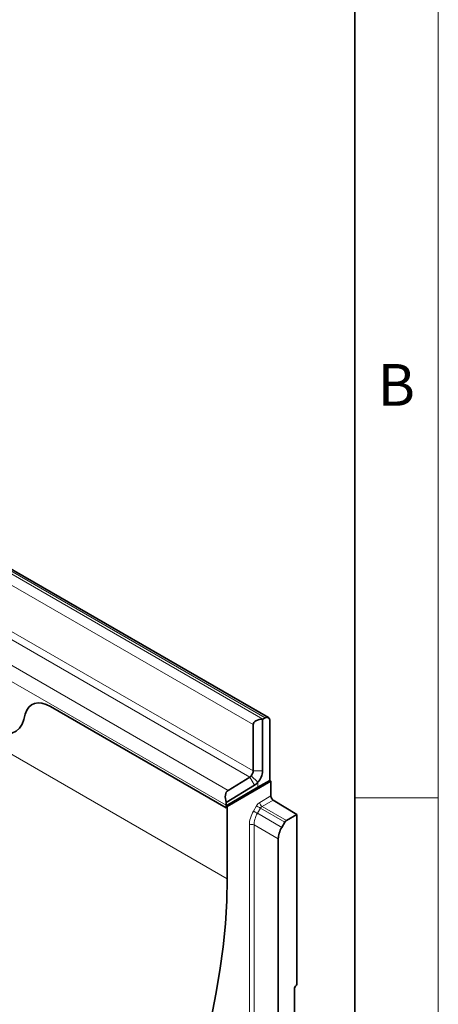
# Model space of a CAD drawing. Units: millimetres. Extents: x 75 to 2081, y 25 to 1460.
# Drawn here: x 1950 to 2075, y 931 to 1225 of the extents above; entities that cross this region are included whole.
import ezdxf

# ---------------------------------------------------------------- set-up
doc = ezdxf.new("R2010")
doc.units = ezdxf.units.MM
doc.header["$LTSCALE"] = 5
doc.styles.add('SLDTEXTSTYLE0', font='TXT', dxfattribs={"width": 0.605})

msp = doc.modelspace()

# ---------------------------------------------------------------- linework, layer by layer
at = {"color": 7, "linetype": 'Continuous', "lineweight": 18}
for p, q in [((2075, 1460), (2075, 25)), ((2075, 992.5), (2050, 992.5))]:
    msp.add_line(p, q, dxfattribs=at)
at = {"color": 7, "linetype": 'Continuous', "lineweight": 35}
for p, q in [((2050, 1435), (2050, 50)), ((2024.1457658, 1016.4865735), (1671.299482, 1220.1803974)), ((1951.0070482, 1015.9650365), (1951.4235393, 1017.5195257)), ((1958.9523515, 1019.7999224), (2011.4785852, 989.4771732)), ((2019.6103132, 1000.5104641), (2019.6103132, 1014.3890648)), ((2022.4387403, 1016.0221465), (2022.4387403, 1000.5104641)), ((2022.5127545, 1016.0626359), (2023.2198613, 1016.4280468)), ((2024.5600607, 1015.5708839), (2024.5600607, 997.6531183)), ((2024.9136141, 997.4490163), (2011.8321386, 989.8972413)), ((2012.111659, 994.6964119), (2018.5866695, 998.6954621)), ((2024.5600607, 997.6531183), (2021.0245268, 995.612098)), ((2024.9136141, 997.4490163), (2024.5600607, 997.6531183)), ((2024.9136141, 997.4490163), (2024.9136141, 993.0185939)), ((2021.0245268, 995.612098), (2011.4785852, 990.1013433)), ((2020.0502384, 996.2754594), (2011.5764462, 991.0419358)), ((2032.6917887, 987.4977099), (2025.6022109, 991.8048144)), ((2011.4785852, 989.4771732), (2011.4785852, 990.2499997)), ((2011.4785852, 989.4771732), (2011.4785852, 990.1013433)), ((2011.4785852, 990.1013433), (2011.8321386, 989.8972413)), ((2011.8321386, 989.8972413), (2011.8321386, 968.2593023)), ((2029.0475583, 985.1546992), (2028.1667229, 983.6283498)), ((2029.5475876, 985.6826013), (2032.6917887, 987.4977099)), ((2032.6917887, 987.4977099), (2032.6917887, 936.695743)), ((2027.1325471, 923.568857), (2027.1325471, 980.146234)), ((2031.9846819, 916.7703409), (2031.9846819, 935.4584017)), ((2032.2768414, 936.0291296), (2032.3996292, 936.125015))]:
    msp.add_line(p, q, dxfattribs=at)
at = {"color": 8, "linetype": 'Continuous', "lineweight": 18}
for p, q in [((2011.8321386, 968.2593023), (1304.7253574, 1376.4633582)), ((1669.6664707, 1219.7564598), (2022.5127545, 1016.0626359)), ((2023.2198613, 1016.4280468), (1670.3735775, 1220.1218707)), ((2019.6103132, 1014.3890648), (1669.5924565, 1216.4500725)), ((1669.5924565, 1202.5714718), (2019.6103132, 1000.5104641)), ((1874.1320586, 1082.087334), (2018.5866695, 998.6954621)), ((1869.4038709, 1077.0798644), (2012.111659, 994.6964119)), ((1867.4306542, 1073.4071003), (2011.4785852, 990.2499997)), ((1951.0070482, 1015.9650365), (1951.4235393, 1017.5195257)), ((1958.9523515, 1019.7999224), (2011.4785852, 989.4771732)), ((2022.4387403, 1000.5104641), (2019.6103132, 1000.5104641)), ((2020.0502384, 996.2754594), (2018.5866695, 998.6954621)), ((2021.0245268, 997.1119272), (2019.0042217, 999.0539483)), ((2021.0245268, 997.1119272), (2021.0245268, 995.612098)), ((2021.5837659, 991.0963135), (2024.9136141, 993.0185939)), ((2025.6022109, 991.8048144), (2022.2723628, 989.882534)), ((2019.7028718, 988.51416), (2020.5837073, 990.0405095)), ((2021.7644749, 989.3591687), (2020.8836394, 987.8328192)), ((2020.8836394, 987.8328192), (2028.1667229, 983.6283498)), ((2029.0475583, 985.1546992), (2021.7644749, 989.3591687)), ((2022.2723628, 989.882534), (2029.5475876, 985.6826013)), ((2018.4618609, 927.5438657), (2018.4618609, 984.3356211)), ((2027.1325471, 980.146234), (2019.8573222, 984.3461667)), ((2019.8573222, 984.3461667), (2019.8573222, 927.5544113))]:
    msp.add_line(p, q, dxfattribs=at)
at = {"color": 7, "linetype": 'Continuous', "lineweight": 35, "flags": 128}
for points in [[(1941.3555916, 1012.9847326), (1942.9832306, 1012.1992299), (1944.56739, 1011.7429371), (1946.0657515, 1011.6280435), (1947.438289, 1011.8576181), (1948.6483373, 1012.4255283), (1949.663572, 1013.3166033), (1950.4568729, 1014.5070396), (1951.0070482, 1015.9650365)], [(2011.8321386, 968.2593023), (2011.6968253, 961.5868671), (2011.2911893, 954.7731795), (2010.6161409, 947.8335338), (2009.6731954, 940.7835068), (2008.4644695, 933.6389231), (2006.9926761, 926.4158196), (2005.2611189, 919.1304094), (2003.2736847, 911.7990455), (2001.0348344, 904.438184), (1998.5495933, 897.0643472), (1995.8235401, 889.6940866), (1992.8627934, 882.3439456)]]:
    msp.add_lwpolyline(points, dxfattribs=at)
at = {"color": 8, "linetype": 'Continuous', "lineweight": 18, "flags": 128}
for points in [[(1941.3555916, 1012.9847326), (1942.9832306, 1012.1992299), (1944.56739, 1011.7429371), (1946.0657515, 1011.6280435), (1947.438289, 1011.8576181), (1948.6483373, 1012.4255283), (1949.663572, 1013.3166033), (1950.4568729, 1014.5070396), (1951.0070482, 1015.9650365)], [(2020.8836394, 987.8328192), (2020.7367866, 987.9175879), (2020.5779579, 988.0092593), (2020.4129736, 988.1044742), (2020.2478795, 988.1997433), (2020.0887256, 988.2915757), (2019.941344, 988.3766059), (2019.8111356, 988.4517182), (2019.7028718, 988.51416)], [(2021.7644749, 989.3591687), (2021.6176221, 989.4439373), (2021.4587934, 989.5356088), (2021.2938091, 989.6308236), (2021.128715, 989.7260928), (2020.9695611, 989.8179251), (2020.8221795, 989.9029554), (2020.691971, 989.9780677), (2020.5837073, 990.0405095)]]:
    msp.add_lwpolyline(points, dxfattribs=at)
at = {"color": 7, "linetype": 'Continuous', "lineweight": 35}
for centre, radius, start, end in [((2023.3450015, 1014.4534041), 1.8117014, 117.346664917, 120.014991085), ((2023.7103756, 1015.7186783), 0.862443, 350.132684008, 124.66308689), ((2017.2857183, 1000.6234218), 2.3273377, 317.595195321, 357.218047998), ((2017.0146856, 1000.774032), 5.4304546, 317.595195321, 357.218047998), ((2017.5610466, 1000.3124898), 1.9148579, 302.385496987, 318.909477882), ((2017.6571183, 1000.048524), 4.4680019, 302.385496987, 318.909477882), ((2014.9542702, 990.2225173), 3.4757936, 166.364160836, 179.546968764), ((2026.4545353, 993.0905678), 1.5426013, 182.674246354, 236.459649107), ((2032.7656971, 935.4187379), 0.7820217, 128.690836079, 177.092737387), ((2031.9107735, 936.7354068), 0.7820217, 308.690836079, 357.092737387)]:
    msp.add_arc(centre, radius, start, end, dxfattribs=at)
at = {"color": 8, "linetype": 'Continuous', "lineweight": 18}
for centre, radius, start, end in [((2023.1246872, 991.1682874), 1.5426013, 182.674246354, 236.459649107), ((2019.16999, 982.964914), 1.5428171, 63.54436742, 117.321597125)]:
    msp.add_arc(centre, radius, start, end, dxfattribs=at)
at = {"color": 7, "linetype": 'Continuous', "lineweight": 35}
for centre, major_axis, ratio, start_param, end_param in [((1959.0058644, 1010.7747549), (-5.6048671, 9.5725493), 0.5734278313, 5.4941796476, 6.798604374), ((2022.4387403, 1014.3890648), (2.8284271, 0), 0.5773815452, 1.5707963268, 3.1415926536), ((2014.3070123, 991.0664079), (-2.177516, 3.6408456), 0.5873209834, 0.0083774893, 1.2393369066), ((2029.5480723, 984.8660604), (0.4999593, 0.8660489), 0.5777773215, 0.7856594042, 1.5710575676), ((2030.6692929, 982.1851554), (2.4997964, 4.3302446), 0.5777773215, 1.5710575676, 2.3557704983)]:
    msp.add_ellipse(centre, major_axis=major_axis, ratio=ratio, start_param=start_param, end_param=end_param, dxfattribs=at)
at = {"color": 8, "linetype": 'Continuous', "lineweight": 18}
for centre, major_axis, ratio, start_param, end_param in [((1959.0058644, 1010.7747549), (-5.6048671, 9.5725493), 0.5734278313, 5.4941796476, 6.798604374), ((2021.5847353, 989.4632317), (0.9999186, 1.7320978), 0.5777773215, 0.7856594042, 1.5710575676), ((2022.7059559, 986.7823267), (2.9997557, 5.1962935), 0.5777773215, 1.5710575676, 2.3557704983), ((2023.4130627, 986.3741227), (2.499793, 4.3302465), 0.5839786512, 1.5710570856, 2.3557700164), ((2022.2918421, 989.0550277), (0.4999557, 0.866051), 0.60878397, 0.7856567818, 1.5710549452)]:
    msp.add_ellipse(centre, major_axis=major_axis, ratio=ratio, start_param=start_param, end_param=end_param, dxfattribs=at)

# ---------------------------------------------------------------- texts
at = {"color": 7, "linetype": 'Continuous', "lineweight": 0, "insert": (2062.4348961, 1122.3633462), "char_height": 12.5, "attachment_point": 2, "style": 'SLDTEXTSTYLE0'}
msp.add_mtext('B', dxfattribs=at)

doc.saveas('drawing.dxf')
